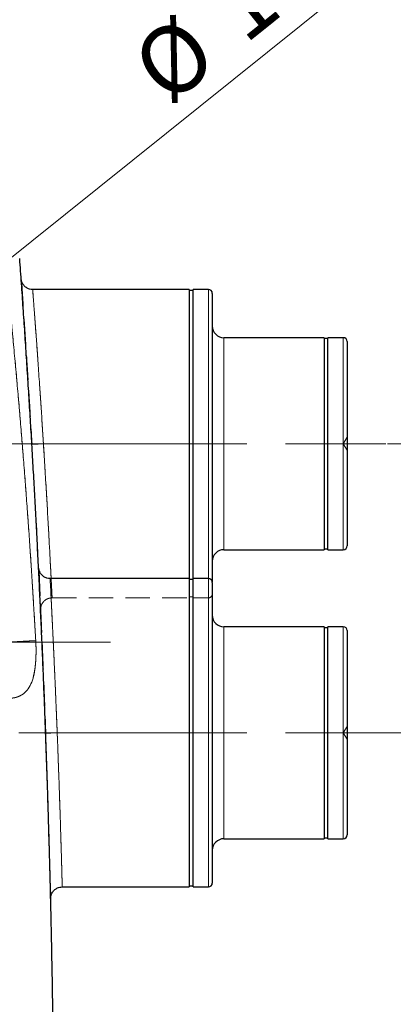
# Model space of a CAD drawing. Units: millimetres. Extents: x 0 to 420, y 0 to 297.
# Drawn here: x 152 to 171, y 200 to 251 of the extents above; entities that cross this region are included whole.
import ezdxf

# ---------------------------------------------------------------- set-up
doc = ezdxf.new("R2010")
doc.units = ezdxf.units.MM
doc.linetypes.add('CENTERX2', pattern=[20.32, 12.7, -2.54, 2.54, -2.54])
doc.linetypes.add('HIDDEN', pattern=[1.905, 1.27, -0.635])
doc.styles.add('SLDTEXTSTYLE0', font='TXT', dxfattribs={"width": 0.605})
doc.dimstyles.new('SLDDIMSTYLE0', dxfattribs={"dimtxt": 3.5, "dimasz": 3.5, "dimexe": 0, "dimexo": 0.0625, "dimgap": 0.875, "dimtad": 1, "dimdec": 0, "dimlfac": 10, "dimrnd": 1e-09, "dimzin": 12, "dimdsep": 46, "dimtxsty": 'SLDTEXTSTYLE0', "dimsah": 1, "dimcen": 0.09, "dimadec": 0, "dimazin": 3, "dimtfac": 1, "dimtdec": 3, "dimtofl": 0, "dimtmove": 0, "dimatfit": 3, "dimfxl": 0, "dimfrac": 2, "dimtolj": 1, "dimtzin": 12, "dimarcsym": 0})
doc.dimstyles.new('SLDDIMSTYLE1', dxfattribs={"dimtxt": 3.5, "dimasz": 3.5, "dimexe": 0, "dimexo": 0.0625, "dimgap": 0.875, "dimtad": 1, "dimlfac": 10, "dimrnd": 1e-09, "dimzin": 12, "dimdsep": 46, "dimtxsty": 'SLDTEXTSTYLE0', "dimsah": 1, "dimcen": 0.09, "dimadec": 0, "dimazin": 3, "dimtfac": 1, "dimtdec": 3, "dimtofl": 0, "dimtmove": 0, "dimatfit": 3, "dimfxl": 0, "dimfrac": 2, "dimtolj": 1, "dimtzin": 12, "dimarcsym": 0})
doc.dimstyles.new('SLDDIMSTYLE2', dxfattribs={"dimtxt": 3.5, "dimasz": 3.5, "dimexe": 0, "dimexo": 0.0625, "dimgap": 0.875, "dimtad": 1, "dimdec": 0, "dimlfac": 10, "dimrnd": 1e-09, "dimzin": 12, "dimdsep": 46, "dimtxsty": 'SLDTEXTSTYLE0', "dimsah": 1, "dimcen": 0.09, "dimadec": 0, "dimazin": 3, "dimtfac": 1, "dimtdec": 3, "dimtmove": 0, "dimatfit": 0, "dimfxl": 0, "dimfrac": 2, "dimtolj": 1, "dimtzin": 12, "dimarcsym": 0})
doc.dimstyles.new('SLDDIMSTYLE3', dxfattribs={"dimtxt": 3.5, "dimasz": 3.5, "dimexe": 0, "dimexo": 0.0625, "dimgap": 0.875, "dimtad": 1, "dimlfac": 10, "dimrnd": 1e-09, "dimzin": 12, "dimdsep": 46, "dimtxsty": 'SLDTEXTSTYLE0', "dimsah": 1, "dimcen": 0, "dimadec": 0, "dimazin": 3, "dimtfac": 1, "dimtdec": 3, "dimtmove": 0, "dimatfit": 3, "dimfxl": 0, "dimfrac": 2, "dimtolj": 1, "dimtzin": 12, "dimarcsym": 0})

# ---------------------------------------------------------------- blocks, each defined once
blk = doc.blocks.new('_D_1')
at = {"color": 7, "linetype": 'Continuous', "lineweight": 0}
for p, q in [((171.067, 228.947), (197.804, 228.947)), ((196.804, 228.947), (196.804, 188.947)), ((143.872, 188.947), (197.804, 188.947))]:
    blk.add_line(p, q, dxfattribs=at)
at = {"color": 7, "linetype": 'Continuous', "lineweight": 18}
for points in [[(196.804, 228.947), (196.266, 225.447), (197.343, 225.447)], [(196.804, 188.947), (197.343, 192.447), (196.266, 192.447)]]:
    blk.add_solid(points, dxfattribs=at)
at = {"color": 7, "linetype": 'Continuous', "lineweight": 18, "insert": (192.293, 204.937), "char_height": 3.5, "attachment_point": 1, "rotation": 90, "style": 'SLDTEXTSTYLE0'}
blk.add_mtext('400', dxfattribs=at)
blk = doc.blocks.new('_D_2')
at = {"color": 7, "linetype": 'Continuous', "lineweight": 0}
for p, q in [((168.067, 213.947), (189.969, 213.947)), ((188.969, 213.947), (188.969, 188.947)), ((143.872, 188.947), (189.969, 188.947))]:
    blk.add_line(p, q, dxfattribs=at)
at = {"color": 7, "linetype": 'Continuous', "lineweight": 18}
for points in [[(188.969, 213.947), (188.431, 210.447), (189.508, 210.447)], [(188.969, 188.947), (189.508, 192.447), (188.431, 192.447)]]:
    blk.add_solid(points, dxfattribs=at)
at = {"color": 7, "linetype": 'Continuous', "lineweight": 18, "insert": (184.457, 197.437), "char_height": 3.5, "attachment_point": 1, "rotation": 90, "style": 'SLDTEXTSTYLE0'}
blk.add_mtext('250', dxfattribs=at)
blk = doc.blocks.new('_D_3')
at = {"color": 7, "linetype": 'Continuous', "lineweight": 0}
for p, q in [((178.969, 192.947), (178.969, 202.055)), ((158.867, 192.947), (179.969, 192.947)), ((178.969, 192.947), (178.969, 188.947)), ((143.872, 188.947), (179.969, 188.947)), ((178.969, 188.947), (178.969, 182.217))]:
    blk.add_line(p, q, dxfattribs=at)
at = {"color": 7, "linetype": 'Continuous', "lineweight": 18}
for points in [[(178.969, 192.947), (179.508, 196.447), (178.431, 196.447)], [(178.969, 188.947), (178.431, 185.447), (179.508, 185.447)]]:
    blk.add_solid(points, dxfattribs=at)
at = {"color": 7, "linetype": 'Continuous', "lineweight": 18, "insert": (174.458, 196.708), "char_height": 3.5, "attachment_point": 1, "rotation": 90, "style": 'SLDTEXTSTYLE0'}
blk.add_mtext('40', dxfattribs=at)
blk = doc.blocks.new('_D_4')
at = {"color": 7, "linetype": 'Continuous', "lineweight": 0}
for p, q in [((145.71, 233.95), (170.547, 253.853)), ((145.71, 233.95), (133.225, 223.945)), ((133.225, 223.945), (127.972, 219.736))]:
    blk.add_line(p, q, dxfattribs=at)
at = {"color": 7, "linetype": 'Continuous', "lineweight": 18}
for points in [[(145.71, 233.95), (148.778, 235.718), (148.105, 236.559)], [(133.225, 223.945), (130.157, 222.176), (130.83, 221.336)]]:
    blk.add_solid(points, dxfattribs=at)
at = {"color": 7, "linetype": 'Continuous', "lineweight": 18, "char_height": 3.5, "attachment_point": 1, "rotation": 38.7063, "style": 'SLDTEXTSTYLE0'}
for s, insert in [('160', (161.467, 252.358)), ('%%c', (157.491, 249.159))]:
    blk.add_mtext(s, dxfattribs=dict(at, insert=insert))

msp = doc.modelspace()

# ---------------------------------------------------------------- linework, layer by layer
at = {"color": 7, "linetype": 'HIDDEN', "lineweight": 18}
for p, q in [((152.0493452, 237.505838), (152.0835439, 237.3264947)), ((152.6414252, 236.947326), (152.6225422, 236.947326)), ((161.7674794, 228.947326), (161.7674794, 236.947326)), ((162.5674794, 234.447326), (162.5674794, 228.7318749)), ((168.7674794, 228.947326), (168.7674794, 234.447326)), ((161.7674794, 228.947326), (161.7674794, 220.9517935)), ((168.9674794, 229.2801819), (168.7674794, 228.947326)), ((168.7674794, 228.947326), (168.9674794, 228.6144701)), ((168.7674794, 223.447326), (168.7674794, 228.947326)), ((162.5674794, 228.7318749), (162.5674794, 223.447326)), ((152.810549, 225.204213), (152.8495056, 224.4669696)), ((152.9460088, 222.5473612), (152.9881257, 222.3264944)), ((161.7674794, 213.947326), (161.7674794, 221.947326)), ((153.650843, 220.947326), (160.7674794, 220.947326)), ((160.7674794, 220.997326), (160.9674794, 220.997326)), ((160.9674794, 220.947326), (161.7674794, 220.947326)), ((162.5674794, 219.447326), (162.5674794, 213.7318749)), ((168.7674794, 213.947326), (168.7674794, 219.447326)), ((168.9674794, 214.2801819), (168.7674794, 213.947326)), ((153.3236477, 213.9256458), (153.3157943, 213.9253581)), ((161.7674794, 205.947326), (161.7674794, 213.947326)), ((162.5674794, 213.7318749), (162.5674794, 208.447326)), ((168.7674794, 213.947326), (168.9674794, 213.6144701)), ((168.7674794, 208.447326), (168.7674794, 213.947326))]:
    msp.add_line(p, q, dxfattribs=at)
at = {"color": 7, "linetype": 'Continuous', "lineweight": 25}
for p, q in [((152.083539, 237.3265071), (152.0835659, 237.3232903)), ((160.7674794, 236.947326), (152.6414252, 236.947326)), ((160.7674794, 236.947326), (160.7674794, 228.947326)), ((160.9674794, 236.897326), (160.7674794, 236.897326)), ((161.7674794, 236.947326), (160.9674794, 236.947326)), ((160.9674794, 228.947326), (160.9674794, 236.947326)), ((167.7674794, 234.447326), (162.5674794, 234.447326)), ((167.7674794, 234.447326), (167.7674794, 228.947326)), ((167.9674794, 234.397326), (167.7674794, 234.397326)), ((168.7674794, 234.447326), (167.9674794, 234.447326)), ((167.9674794, 228.947326), (167.9674794, 234.447326)), ((152.6223453, 228.9133942), (152.6016075, 228.9121773)), ((160.7674794, 228.947326), (160.7674794, 221.947326)), ((160.9674794, 221.947326), (160.9674794, 228.947326)), ((167.7674794, 228.947326), (167.7674794, 223.447326)), ((167.9674794, 223.447326), (167.9674794, 228.947326)), ((162.5674794, 223.447326), (167.7674794, 223.447326)), ((167.7674794, 223.497326), (167.9674794, 223.497326)), ((167.9674794, 223.447326), (168.7674794, 223.447326)), ((152.9881204, 222.3265077), (152.9880587, 222.3232654)), ((160.7674794, 221.947326), (153.5323905, 221.947326)), ((160.7674794, 221.947326), (160.7674794, 213.947326)), ((160.9674794, 221.897326), (160.7674794, 221.897326)), ((161.7674794, 221.947326), (160.9674794, 221.947326)), ((160.9674794, 213.947326), (160.9674794, 221.947326)), ((167.7674794, 219.447326), (162.5674794, 219.447326)), ((167.7674794, 219.447326), (167.7674794, 213.947326)), ((167.9674794, 219.397326), (167.7674794, 219.397326)), ((168.7674794, 219.447326), (167.9674794, 219.447326)), ((167.9674794, 213.947326), (167.9674794, 219.447326)), ((153.3364852, 213.9261161), (153.3236477, 213.9256458)), ((160.7674794, 213.947326), (160.7674794, 205.947326)), ((160.9674794, 205.947326), (160.9674794, 213.947326)), ((167.7674794, 213.947326), (167.7674794, 208.447326)), ((167.9674794, 208.447326), (167.9674794, 213.947326)), ((162.5674794, 208.447326), (167.7674794, 208.447326)), ((167.7674794, 208.497326), (167.9674794, 208.497326)), ((167.9674794, 208.447326), (168.7674794, 208.447326)), ((154.176233, 205.947326), (160.7674794, 205.947326)), ((160.7674794, 205.997326), (160.9674794, 205.997326)), ((160.9674794, 205.947326), (161.7674794, 205.947326))]:
    msp.add_line(p, q, dxfattribs=at)
at = {"color": 8, "linetype": 'Continuous', "lineweight": 18}
for p, q in [((161.7674794, 236.947326), (161.7674794, 221.947326)), ((162.5674794, 223.447326), (162.5674794, 234.447326)), ((168.7674794, 234.447326), (168.7674794, 223.447326)), ((161.7674794, 221.947326), (161.7674794, 205.947326)), ((162.5674794, 208.447326), (162.5674794, 219.447326)), ((168.7674794, 219.447326), (168.7674794, 208.447326))]:
    msp.add_line(p, q, dxfattribs=at)
at = {"color": 7, "linetype": 'CENTERX2', "lineweight": 18}
for p, q in [((151.2005755, 228.947326), (160.7674794, 228.947326)), ((160.9674794, 228.947326), (160.7674794, 228.947326)), ((160.9674794, 228.947326), (163.7674794, 228.947326)), ((167.9674794, 228.947326), (165.7674794, 228.947326)), ((167.9674794, 228.947326), (168.7674794, 228.947326)), ((170.9674794, 228.947326), (168.7674794, 228.947326)), ((156.6778199, 218.647326), (129.7170496, 218.647326)), ((151.9153903, 213.947326), (160.7674794, 213.947326)), ((160.9674794, 213.947326), (160.7674794, 213.947326)), ((160.9674794, 213.947326), (163.7674794, 213.947326)), ((167.9674794, 213.947326), (165.7674794, 213.947326)), ((167.9674794, 213.947326), (168.7674794, 213.947326)), ((170.9674794, 213.947326), (168.7674794, 213.947326))]:
    msp.add_line(p, q, dxfattribs=at)
at = {"color": 7, "linetype": 'Continuous', "lineweight": 25}
for centre, radius, start, end in [((161.7674794, 236.747326), 0.2, 0, 90), ((162.5674794, 235.047326), 0.6, 180, 270), ((168.7674794, 234.247326), 0.2, 0, 90), ((162.5674794, 222.847326), 0.6, 90, 180), ((168.7674794, 223.647326), 0.2, 270, 0), ((161.7674794, 221.747326), 0.2, 0, 90), ((162.5674794, 220.047326), 0.6, 180, 270), ((168.7674794, 219.247326), 0.2, 0, 90), ((162.5674794, 207.847326), 0.6, 90, 180), ((168.7674794, 208.647326), 0.2, 270, 0), ((161.7674794, 206.147326), 0.2, 270, 0)]:
    msp.add_arc(centre, radius, start, end, dxfattribs=at)
at = {"color": 7, "linetype": 'HIDDEN', "lineweight": 18}
msp.add_arc((161.7674794, 221.147326), 0.2, 270, 0, dxfattribs=at)
at = {"color": 8, "linetype": 'Continuous', "lineweight": 18}
for points, knots in [([(151.1888797, 238.6123681), (151.2092434, 238.4234388), (151.2499707, 238.0455803), (151.3098305, 237.47866), (151.3688015, 236.911646), (151.4268045, 236.3445314), (151.4838728, 235.7773213), (151.5400098, 235.2100175), (151.5952264, 234.6426226), (151.6495314, 234.075139), (151.7029341, 233.5075689), (151.7554436, 232.9399147), (151.8070685, 232.3721786), (151.8578178, 231.8043627), (151.9076999, 231.2364692), (151.9567234, 230.6685001), (152.0048965, 230.1004575), (152.0522275, 229.5323433), (152.0987244, 228.9641594), (152.1443951, 228.3959078), (152.1892475, 227.8275902), (152.2332892, 227.2592086), (152.2765276, 226.6907646), (152.3189703, 226.12226), (152.3606244, 225.5536964), (152.401497, 224.9850756), (152.4415952, 224.4163991), (152.4809257, 223.8476685), (152.5194954, 223.2788853), (152.5573108, 222.7100509), (152.5943784, 222.1411666), (152.6307049, 221.5722338), (152.6662953, 221.0032535), (152.7011604, 220.4342274), (152.7352889, 219.8651557), (152.768751, 219.2960432), (152.7904587, 218.9165994), (152.8013126, 218.7268775)], [0, 0, 0, 0, 0.0285715141, 0.057143021, 0.0857145208, 0.1142860136, 0.1428574998, 0.1714289797, 0.2000004537, 0.2285719221, 0.2571433854, 0.2857148439, 0.314286298, 0.342857748, 0.371429194, 0.4000006363, 0.4285720749, 0.4571435098, 0.4857149407, 0.5142863675, 0.5428577897, 0.5714292067, 0.6000006178, 0.6285720221, 0.6571434186, 0.685714806, 0.7142861828, 0.7428575475, 0.771428901, 0.8000002488, 0.828571597, 0.8571429514, 0.8857143174, 0.9142857004, 0.9428571053, 0.971428537, 1, 1, 1, 1]), ([(152.6414285, 236.9473222), (152.6419679, 236.9409312), (152.6430592, 236.9280037), (152.6516583, 236.8219226), (152.6653134, 236.6480587), (152.6845585, 236.397101), (152.7092425, 236.0686171), (152.7394201, 235.6608827), (152.7750274, 235.1739059), (152.8124061, 234.6615892), (152.8493276, 234.1492632), (152.8840421, 233.6578855), (152.9206574, 233.1355141), (152.9590297, 232.5849732), (153.0083164, 231.8852858), (153.0674185, 231.0225953), (153.1343382, 229.9939425), (153.1784966, 229.2961937), (153.2005753, 228.947326)], [0, 0, 0, 0, 0.0578724766, 0.1170640597, 0.17757093, 0.2393958275, 0.3025413152, 0.3670097931, 0.4328035112, 0.4999245806, 0.5495081576, 0.5993067349, 0.6493206785, 0.6995503497, 0.7499961051, 0.8333340025, 0.9166686236, 1, 1, 1, 1]), ([(152.6442846, 228.9146817), (152.6664507, 228.9159824), (152.6977935, 228.9178217), (152.7762518, 228.9224258), (152.823297, 228.9251865), (152.9259853, 228.9312125), (152.9814968, 228.93447), (153.092612, 228.9409905), (153.1481346, 228.9442487), (153.2005757, 228.9473261)], [0, 0, 0, 0, 0.25, 0.25, 0.5, 0.5, 0.75, 0.75, 1, 1, 1, 1]), ([(153.2005757, 228.9473261), (153.2144808, 228.7256749), (153.2412569, 228.2988552), (153.2798061, 227.670913), (153.3166674, 227.0607427), (153.3520698, 226.4641478), (153.386661, 225.8716156), (153.4196253, 225.2964529), (153.4510303, 224.7389766), (153.4799495, 224.2176159), (153.5063777, 223.7341911), (153.532966, 223.2406229), (153.5588394, 222.7517074), (153.5824081, 222.2995769), (153.5947935, 222.0581446), (153.6004784, 221.947326)], [0, 0, 0, 0, 0.0779988539, 0.1501974627, 0.2224410402, 0.2968242017, 0.3682001624, 0.4445216444, 0.5194943395, 0.5931188883, 0.6653959699, 0.7363263052, 0.8293266156, 0.921660132, 1, 1, 1, 1]), ([(153.54601, 221.9473222), (153.5463792, 221.9411002), (153.5471276, 221.9284891), (153.552999, 221.8246822), (153.562314, 221.6535619), (153.5754406, 221.4051682), (153.5922765, 221.0782705), (153.6128505, 220.6703854), (153.6371539, 220.1808481), (153.6596068, 219.723609), (153.6785492, 219.3365998), (153.6928832, 219.0413773), (153.7087272, 218.7108232), (153.7260823, 218.343038), (153.7449515, 217.9364017), (153.765322, 217.4896526), (153.7869849, 217.0078526), (153.8086325, 216.5159911), (153.8289761, 216.0421125), (153.8472517, 215.6093099), (153.8634472, 215.2208718), (153.8775645, 214.8790943), (153.8896066, 214.5854965), (153.8999387, 214.3318216), (153.9083416, 214.1245585), (153.9133413, 213.9988447), (153.9153902, 213.947326)], [0, 0, 0, 0, 0.0571239883, 0.1157815452, 0.1759672117, 0.237682188, 0.3009275786, 0.3657044015, 0.4320135956, 0.4998560276, 0.5286880593, 0.5598166849, 0.5932418462, 0.6289634692, 0.6669814663, 0.7072957377, 0.7499061723, 0.793278889, 0.8326739305, 0.8680909131, 0.899529492, 0.926989361, 0.9504702529, 0.9699719394, 0.9876942343, 1, 1, 1, 1]), ([(152.8013126, 218.7268775), (152.8021416, 218.7122813), (152.8037992, 218.6830978), (152.8060165, 218.6393217), (152.8080378, 218.5955786), (152.8098449, 218.5518778), (152.8114441, 218.5082313), (152.812835, 218.4646503), (152.8140186, 218.4211462), (152.8149953, 218.3777304), (152.8157656, 218.3344143), (152.8163296, 218.2912092), (152.8166872, 218.2481264), (152.8168383, 218.2051773), (152.8167825, 218.1623733), (152.8165194, 218.1197256), (152.8160483, 218.0772457), (152.8153684, 218.0349447), (152.8144788, 217.9928342), (152.8133783, 217.9509253), (152.8120658, 217.9092294), (152.81054, 217.8677578), (152.8087993, 217.8265218), (152.8068422, 217.7855328), (152.804667, 217.7448021), (152.8022718, 217.7043409), (152.7996549, 217.6641606), (152.796814, 217.6242725), (152.7937472, 217.5846879), (152.7904523, 217.545418), (152.7869269, 217.5064743), (152.7831686, 217.4678679), (152.7791749, 217.4296092), (152.7749449, 217.391705), (152.7704775, 217.3541614), (152.7657715, 217.3169842), (152.7608257, 217.2801794), (152.755639, 217.2437527), (152.7502102, 217.2077102), (152.7445382, 217.1720577), (152.7386218, 217.1368011), (152.7324598, 217.1019464), (152.7260511, 217.0674994), (152.7193945, 217.0334661), (152.7124891, 216.9998524), (152.7053337, 216.9666643), (152.6979272, 216.933907), (152.655975, 216.7568471), (152.5598511, 216.4680373), (152.3662527, 216.1479563), (152.1198026, 215.9224603), (151.9025268, 215.8210317), (151.7513813, 215.7780251), (151.6835496, 215.762388), (151.6140095, 215.7498306), (151.5428444, 215.7402491), (151.4701017, 215.7336247), (151.3960037, 215.7296298), (151.3453735, 215.7292664), (151.3200836, 215.729085)], [0, 0, 0, 0, 0.0080509904, 0.016097079, 0.0241390206, 0.0321775022, 0.0402131454, 0.0482465095, 0.056278094, 0.0643083415, 0.0723376403, 0.0803663275, 0.0883946911, 0.0964229736, 0.1044513739, 0.1124800505, 0.1205091239, 0.1285386793, 0.1365687692, 0.144599416, 0.1526306145, 0.1606623343, 0.1686945224, 0.1767271058, 0.1847599933, 0.1927930787, 0.2008262426, 0.2088593546, 0.216892276, 0.2249248621, 0.2329569638, 0.2409884306, 0.2490192006, 0.2570495228, 0.2650796723, 0.2731098714, 0.2811402911, 0.2891710529, 0.2972022298, 0.3052338485, 0.3132658908, 0.3212982949, 0.3293309572, 0.3373637336, 0.3453964412, 0.3534288599, 0.3614607336, 0.3694917717, 0.4854276771, 0.6013903345, 0.7173443615, 0.8333616053, 0.8572089895, 0.8810557983, 0.9048953936, 0.9287196783, 0.9525192009, 0.9762832592, 1, 1, 1, 1]), ([(152.8012647, 218.7268749), (152.7980884, 218.7267007), (152.7917344, 218.7263524), (152.7810892, 218.7257687), (152.7696331, 218.7251405), (152.7572925, 218.7244637), (152.7440965, 218.72374), (152.7300475, 218.7229694), (152.7151557, 218.7221526), (152.6994303, 218.72129), (152.6828811, 218.7203822), (152.6655188, 218.7194297), (152.6473543, 218.7184332), (152.6283992, 218.7173933), (152.6086654, 218.7163106), (152.5881654, 218.7151859), (152.5669121, 218.7140199), (152.5449187, 218.7128131), (152.522199, 218.7115666), (152.498767, 218.7102809), (152.4746372, 218.7089569), (152.4498246, 218.7075954), (152.4243442, 218.7061973), (152.3982118, 218.7047633), (152.3714432, 218.7032944), (152.3440548, 218.7017915), (152.3160632, 218.7002555), (152.2874856, 218.6986873), (152.2583391, 218.6970879), (152.2286412, 218.6954582), (152.1984092, 218.6937992), (152.1676605, 218.6921118), (152.1364131, 218.690397), (152.104685, 218.6886558), (152.0724948, 218.6868893), (152.0398614, 218.6850984), (152.0068041, 218.6832843), (151.9733426, 218.681448), (151.9394971, 218.6795905), (151.9052882, 218.6777132), (151.8707367, 218.675817), (151.8253481, 218.673326), (151.7687433, 218.6702195), (151.7005686, 218.666478), (151.6316275, 218.6626945), (151.5620887, 218.6588781), (151.4921251, 218.6550383), (151.4219148, 218.6511851), (151.3750284, 218.6486118), (151.3516, 218.647326)], [0, 0, 0, 0, 0.0187224447, 0.0374534652, 0.0561917121, 0.0749359487, 0.0936850484, 0.1124379926, 0.1311938674, 0.1499518605, 0.1687112573, 0.1874714368, 0.2062318672, 0.2249921005, 0.243751768, 0.262510574, 0.2812682906, 0.3000247513, 0.318779845, 0.3375335089, 0.3562857226, 0.3750365005, 0.3937858854, 0.412533941, 0.4312807452, 0.4500263823, 0.4687709364, 0.4875144838, 0.5062570897, 0.5249990233, 0.5437408728, 0.5624832153, 0.5812265778, 0.5999714289, 0.6187181705, 0.63746713, 0.6562185525, 0.6749725934, 0.6937293112, 0.7124886612, 0.7312504889, 0.7500145241, 0.785757359, 0.8215026928, 0.8572447734, 0.8929760036, 0.9286868869, 0.9643660007, 1, 1, 1, 1]), ([(153.3582139, 213.9269122), (153.3802713, 213.9277204), (153.4114925, 213.9288642), (153.4898043, 213.9317334), (153.5368281, 213.9334563), (153.639645, 213.9372233), (153.6953063, 213.9392626), (153.8068531, 213.9433495), (153.8626549, 213.9453939), (153.9153906, 213.9473261)], [0, 0, 0, 0, 0.25, 0.25, 0.5, 0.5, 0.75, 0.75, 1, 1, 1, 1]), ([(153.9153906, 213.9473261), (153.9262995, 213.6671009), (153.9476378, 213.1189681), (153.9771754, 212.3238906), (154.0039667, 211.580728), (154.0272935, 210.9107893), (154.0476898, 210.3046525), (154.0657582, 209.7521584), (154.0823719, 209.2299695), (154.0975351, 208.7406279), (154.1143432, 208.1836831), (154.1316211, 207.5901069), (154.1479042, 207.0097133), (154.1595131, 206.5827852), (154.1674075, 206.2862547), (154.1725487, 206.0900164), (154.1754012, 205.979805), (154.1765725, 205.9341349), (154.1762329, 205.9473292), (154.1762329, 205.9473307)], [0, 0, 0, 0, 0.0669283731, 0.1309148356, 0.1919592648, 0.2500615864, 0.3008669181, 0.3512750727, 0.4012862614, 0.4509007004, 0.5001186112, 0.5823554415, 0.6650157603, 0.7481006101, 0.8107131135, 0.873565649, 0.9366586404, 0.9999925067, 1, 1, 1, 1])]:
    msp.add_open_spline(points, degree=3, knots=knots, dxfattribs=at)
at = {"color": 7, "linetype": 'HIDDEN', "lineweight": 18}
for points, knots in [([(152.8013126, 218.7268775), (152.7881961, 218.9558512), (152.7619633, 219.4137984), (152.7213006, 220.1006416), (152.6796636, 220.7874248), (152.6369484, 221.4741404), (152.5931693, 222.1607877), (152.5483086, 222.8473641), (152.5023568, 223.5338674), (152.455302, 224.2202952), (152.4071325, 224.9066449), (152.3578363, 225.5929139), (152.3074011, 226.2790993), (152.2558144, 226.9651982), (152.2030634, 227.6512076), (152.1491349, 228.3371243), (152.0940156, 229.0229454), (152.0376917, 229.7086675), (151.9801493, 230.3942872), (151.9213741, 231.0798012), (151.8613515, 231.765206), (151.8000667, 232.4504979), (151.7375047, 233.1356732), (151.6736499, 233.820728), (151.6084866, 234.5056585), (151.5419994, 235.1904606), (151.4741697, 235.8751299), (151.4049901, 236.559663), (151.3344092, 237.2440519), (151.2625396, 237.9283061), (151.213433, 238.3843474), (151.1888797, 238.612368)], [0, 0, 0, 0, 0.0344827937, 0.0689655437, 0.1034482583, 0.137930946, 0.1724136161, 0.2068962783, 0.2413789428, 0.2758616201, 0.310344315, 0.3448270251, 0.3793097479, 0.4137924814, 0.4482752237, 0.4827579736, 0.51724073, 0.5517234922, 0.5862062599, 0.6206890328, 0.655171811, 0.6896545948, 0.7241373847, 0.7586201813, 0.7931029851, 0.827585797, 0.8620686176, 0.8965514477, 0.9310342879, 0.9655171385, 1, 1, 1, 1]), ([(152.0829439, 237.320548), (152.0818448, 237.3176308), (152.0792665, 237.3107875), (152.0846425, 237.1867048), (152.0968421, 236.9749296), (152.1147365, 236.6920599), (152.1362697, 236.362945), (152.163268, 235.9568512), (152.1957459, 235.471043), (152.2335776, 234.9043973), (152.2765428, 234.2567218), (152.3242677, 233.5299431), (152.3762546, 232.7273761), (152.4318726, 231.8548077), (152.4903288, 230.9196813), (152.5509051, 229.9320249), (152.591202, 229.2553672), (152.611605, 228.9127639)], [0, 0, 0, 0, 0.0508104829, 0.1191895415, 0.1911796461, 0.2475526957, 0.3059503804, 0.3663686693, 0.4288008878, 0.4932419326, 0.5596834437, 0.6281206133, 0.6985460775, 0.7709488368, 0.8453211462, 0.9216834805, 1, 1, 1, 1]), ([(153.2005757, 228.947326), (153.1779838, 229.2961818), (153.1328007, 229.9938797), (153.0658859, 231.0225288), (153.006409, 231.9105627), (152.9558265, 232.6451685), (152.9153119, 233.2265796), (152.8786699, 233.7436419), (152.8459391, 234.1989), (152.8199457, 234.5566778), (152.7994893, 234.8379619), (152.7832784, 235.0606438), (152.7679431, 235.2708742), (152.7534838, 235.4685507), (152.7332383, 235.7443547), (152.7092496, 236.0685723), (152.684546, 236.3972618), (152.6653681, 236.6474175), (152.6514688, 236.8242069), (152.6437489, 236.9197311), (152.6405157, 236.9583621), (152.6414284, 236.9473235), (152.6414285, 236.9473222)], [0, 0, 0, 0, 0.0833317198, 0.1666601994, 0.2499854695, 0.3068029806, 0.3602173199, 0.4102283195, 0.4568358818, 0.5000399933, 0.5270573235, 0.5538618086, 0.5804535799, 0.606832772, 0.6329995228, 0.6974646894, 0.7606066695, 0.8224278629, 0.8829308321, 0.9421183167, 0.9999932487, 1, 1, 1, 1]), ([(152.6223274, 228.9133932), (152.6272285, 228.9136808), (152.6372405, 228.9142683), (152.6984481, 228.9178601), (152.77531, 228.9223705), (152.8716743, 228.9280254), (153.0105887, 228.9361772), (153.1257815, 228.942937), (153.2005753, 228.947326)], [0, 0, 0, 0, 0.1405782837, 0.287173497, 0.4364796446, 0.5853745662, 0.7307865827, 1, 1, 1, 1]), ([(153.6004784, 221.947326), (153.60149, 221.9276751), (153.6094088, 221.7738526), (153.6208283, 221.5478579), (153.6343813, 221.2784069), (153.643836, 221.0885339), (153.6495742, 220.9729209), (153.6516897, 220.9302457), (153.6485796, 220.993), (153.6384114, 221.1977124), (153.6229445, 221.5065241), (153.6040493, 221.8785791), (153.5833717, 222.2808644), (153.5589046, 222.7505033), (153.5311431, 223.2750632), (153.5001086, 223.8501525), (153.4658903, 224.472759), (153.4277875, 225.1533159), (153.3869108, 225.8682765), (153.3431523, 226.6163441), (153.2983657, 227.3659816), (153.2505641, 228.1495074), (153.2177783, 228.6727684), (153.2005753, 228.947326)], [0, 0, 0, 0, 0.0068550108, 0.0536593927, 0.1010689333, 0.148412277, 0.1956905283, 0.2429047966, 0.3058499931, 0.3689111474, 0.4320908838, 0.4788920848, 0.5260363353, 0.5735246488, 0.6213580168, 0.6670551075, 0.7138371181, 0.7617047359, 0.8106585971, 0.8567728968, 0.9053155498, 0.9503185914, 1, 1, 1, 1]), ([(152.8495056, 224.4669696), (152.8495757, 224.4656434), (152.8637106, 224.1981563), (152.8887897, 223.7082787), (152.9240979, 223.0124522), (152.9549483, 222.390283), (152.9811321, 221.853364), (152.9981908, 221.4983999), (153.0088597, 221.2742493), (153.0157384, 221.1301603), (153.0232715, 220.9769562), (153.0313956, 220.8154184), (153.0395605, 220.6592719), (153.0469923, 220.5276976), (153.0528105, 220.4388592), (153.054581, 220.4339978), (153.0554174, 220.4317015)], [0, 0, 0, 0, 0.0005278435, 0.1064653664, 0.2124144595, 0.318374183, 0.4236965714, 0.5217524984, 0.5562130748, 0.5926360279, 0.6387573313, 0.6948939917, 0.7610156226, 0.8370813609, 0.9230435183, 1, 1, 1, 1]), ([(152.9872174, 222.3204162), (152.9859119, 222.3177127), (152.9828231, 222.3113161), (152.9849582, 222.188555), (152.992014, 221.9780599), (153.0032721, 221.6964665), (153.017204, 221.3686242), (153.0349223, 220.9638631), (153.0563799, 220.479409), (153.0814276, 219.9140651), (153.1098406, 219.2675821), (153.141288, 218.5418196), (153.1753444, 217.7400395), (153.211506, 216.8679785), (153.2491417, 215.9330604), (153.2877519, 214.945322), (153.3130119, 214.2684546), (153.3258022, 213.9257247)], [0, 0, 0, 0, 0.0500659321, 0.1184569667, 0.1904654836, 0.2468572592, 0.3052787139, 0.3657262901, 0.4281940956, 0.4926778678, 0.5591705109, 0.627667534, 0.6981619324, 0.7706439919, 0.8451069611, 0.9215703544, 1, 1, 1, 1]), ([(153.9153906, 213.947326), (153.9133448, 213.9987645), (153.9083506, 214.1243403), (153.8993379, 214.3466476), (153.8875216, 214.6365813), (153.8728667, 214.9932641), (153.8553852, 215.4149987), (153.8350697, 215.8988938), (153.811933, 216.4403947), (153.7913592, 216.909098), (153.7745412, 217.2844358), (153.7625758, 217.5496037), (153.7510805, 217.8019554), (153.7400611, 218.0416279), (153.7295161, 218.2687988), (153.7194457, 218.4836964), (153.7047391, 218.7946477), (153.6864823, 219.1743795), (153.668638, 219.5391544), (153.6556992, 219.8031127), (153.6463642, 219.9930984), (153.6374443, 220.1741117), (153.6289391, 220.3461024), (153.6208486, 220.509039), (153.6081589, 220.7634139), (153.5922817, 221.078199), (153.5754338, 221.4053041), (153.5623533, 221.6529119), (153.5528695, 221.8269188), (153.5476012, 221.9204021), (153.5453877, 221.9580682), (153.5460099, 221.9473235), (153.54601, 221.9473222)], [0, 0, 0, 0, 0.0122859024, 0.0299933303, 0.0531219659, 0.0816713922, 0.1156410935, 0.1550304559, 0.1998387673, 0.2500652177, 0.2742154627, 0.2976447558, 0.3203530924, 0.3423404688, 0.3636068816, 0.3841523281, 0.4039768064, 0.4547649516, 0.5001041421, 0.5228967124, 0.5455186918, 0.5679701133, 0.5902510103, 0.6123614173, 0.6343013695, 0.6990739776, 0.762315553, 0.8240271133, 0.8842097631, 0.9428647021, 0.9999932357, 1, 1, 1, 1]), ([(153.0561552, 220.4269976), (153.065294, 220.4722121), (153.0824785, 220.5572322), (153.1496701, 220.6877811), (153.2535385, 220.8087478), (153.3876982, 220.8927655), (153.5226612, 220.9391292), (153.6064947, 220.9444904), (153.6508431, 220.9473264)], [0, 0, 0, 0, 0.1601053248, 0.3010572981, 0.5069858253, 0.7083361801, 0.8457083656, 1, 1, 1, 1]), ([(153.0561139, 220.4278862), (153.0540497, 220.4084012), (153.049938, 220.3695902), (153.0511276, 220.3327831), (153.0517199, 220.3144548)], [0, 0, 0, 0, 0.5020476536, 1, 1, 1, 1]), ([(151.3200836, 215.7290849), (151.3331569, 215.7291146), (151.3593188, 215.729174), (151.3980816, 215.7301703), (151.4365077, 215.731845), (151.4745486, 215.7342741), (151.5122008, 215.7374519), (151.5494496, 215.7413944), (151.5862836, 215.746112), (151.6226914, 215.7516167), (151.6586617, 215.7579199), (151.6941841, 215.7650333), (151.7292485, 215.7729685), (151.7638451, 215.7817373), (151.7979648, 215.7913513), (151.8315988, 215.8018222), (151.8647388, 215.8131617), (151.8973769, 215.8253816), (151.9295057, 215.8384937), (151.9611184, 215.8525098), (151.9922085, 215.8674416), (152.02277, 215.8833009), (152.0527972, 215.9000997), (152.0822852, 215.9178498), (152.1112292, 215.936563), (152.1396251, 215.9562513), (152.167469, 215.9769265), (152.1947577, 215.9986006), (152.2214881, 216.0212854), (152.2476566, 216.044992), (152.2732585, 216.0697286), (152.2982877, 216.0955016), (152.3227383, 216.1223165), (152.3466049, 216.1501789), (152.3698826, 216.1790945), (152.3925675, 216.2090689), (152.4146562, 216.2401077), (152.4361459, 216.2722168), (152.4570344, 216.3054018), (152.4773203, 216.3396683), (152.4970028, 216.3750232), (152.5433454, 216.4635555), (152.6096236, 216.6175258), (152.683481, 216.85858), (152.7406218, 217.1287463), (152.7816919, 217.4254982), (152.807225, 217.7454333), (152.8156419, 218.0001124), (152.8169413, 218.1751668), (152.8166828, 218.2660405), (152.8154986, 218.3574905), (152.8133948, 218.4494141), (152.8103448, 218.5417004), (152.806428, 218.6342511), (152.8030183, 218.695991), (152.8013126, 218.7268775)], [0, 0, 0, 0, 0.012223025, 0.0244602377, 0.0367099055, 0.0489703707, 0.061240054, 0.0735174578, 0.0858011701, 0.0980898683, 0.1103823224, 0.1226773995, 0.1349740672, 0.1472713974, 0.1595685706, 0.1718648797, 0.1841597336, 0.1964526615, 0.2087433171, 0.2210314816, 0.2333170688, 0.2456001277, 0.2578808474, 0.2701595599, 0.2824367443, 0.2947130297, 0.3069891991, 0.319266192, 0.3315451078, 0.3438271255, 0.3561121813, 0.3683992008, 0.3806872464, 0.3929755603, 0.4052635699, 0.4175508949, 0.4298373526, 0.4421229641, 0.4544079601, 0.4666927858, 0.4789781069, 0.4912648137, 0.5562356756, 0.6211852845, 0.6861529922, 0.7511076167, 0.8160711721, 0.8810240528, 0.898009632, 0.9149942038, 0.9319796092, 0.9489685799, 0.9659648542, 0.9829732935, 1, 1, 1, 1]), ([(151.3516, 218.647326), (151.4279694, 218.6515167), (151.5063655, 218.6558186), (151.6644609, 218.6644939), (151.7441503, 218.6688668), (151.901465, 218.6774993), (151.9790748, 218.6817581), (152.1286389, 218.6899652), (152.2005758, 218.6939127), (152.3354862, 218.7013158), (152.3984455, 218.7047706), (152.5128682, 218.7110494), (152.5643247, 218.713873), (152.654314, 218.7188111), (152.6928483, 218.7209256), (152.7567507, 218.7244322), (152.7821268, 218.7258247), (152.8013126, 218.7268775)], [0, 0, 0, 0, 0.125, 0.125, 0.25, 0.25, 0.375, 0.375, 0.5, 0.5, 0.625, 0.625, 0.75, 0.75, 0.875, 0.875, 1, 1, 1, 1]), ([(153.3172304, 213.9254107), (153.325961, 213.6860943), (153.3423627, 213.2364989), (153.3579341, 212.7912964), (153.3652169, 212.5830719)], [0, 0, 0, 0, 0.532292699, 1, 1, 1, 1]), ([(153.3364689, 213.9261155), (153.3413271, 213.9262935), (153.3512782, 213.9266581), (153.4121915, 213.9288899), (153.4889089, 213.9317006), (153.5852983, 213.9352321), (153.7245813, 213.9403352), (153.840247, 213.9445729), (153.9153902, 213.947326)], [0, 0, 0, 0, 0.1395739009, 0.2858935272, 0.4351101714, 0.5841123077, 0.7298147515, 1, 1, 1, 1]), ([(154.1762329, 205.9473307), (154.1760377, 205.9549564), (154.1756479, 205.9701796), (154.1724824, 206.0925675), (154.1674244, 206.2855609), (154.1595063, 206.58301), (154.1479061, 207.0096064), (154.1316204, 207.5901043), (154.1133494, 208.217839), (154.0939866, 208.857496), (154.0743494, 209.4851862), (154.0524409, 210.1623215), (154.0290284, 210.8609363), (154.0039707, 211.5806192), (153.9771794, 212.3237727), (153.9476403, 213.1188868), (153.9263003, 213.6670673), (153.9153902, 213.947326)], [0, 0, 0, 0, 0.0633291303, 0.1264249285, 0.1892803202, 0.2518957291, 0.3349845283, 0.4176488838, 0.4998898382, 0.5614616249, 0.6236574163, 0.6864776362, 0.7499226949, 0.8080217786, 0.8690677489, 0.9330605306, 1, 1, 1, 1]), ([(153.3652169, 212.5830719), (153.3653177, 212.58021), (153.3719457, 212.3920149), (153.3835846, 212.0494807), (153.3992983, 211.5828085), (153.4120406, 211.1959814), (153.4228211, 210.8638586), (153.432559, 210.5595042), (153.4474023, 210.0890681), (153.4666479, 209.4627121), (153.4887307, 208.7161992), (153.5084434, 208.024929), (153.5256087, 207.401699), (153.5399115, 206.8653359), (153.5491287, 206.5105112), (153.5548436, 206.2864799), (153.5585392, 206.1424182), (153.5626842, 205.989186), (153.5672295, 205.82762), (153.5719248, 205.6714416), (153.5764181, 205.5398169), (153.5802343, 205.4508821), (153.5818695, 205.4459451), (153.5826425, 205.4436114)], [0, 0, 0, 0, 0.0007268199, 0.0477950163, 0.0882391754, 0.1220667641, 0.1500089143, 0.1772707825, 0.2048763276, 0.2801323205, 0.3564314269, 0.4327343543, 0.5090410964, 0.5848808587, 0.6554793321, 0.6802895848, 0.7065311952, 0.7397587973, 0.7801947269, 0.8278176714, 0.8825987434, 0.9445040085, 1, 1, 1, 1]), ([(153.583183, 205.4422051), (153.5807425, 205.4220203), (153.5761955, 205.3844134), (153.5764877, 205.3511024), (153.5766231, 205.3356704)], [0, 0, 0, 0, 0.536729727, 1, 1, 1, 1])]:
    msp.add_open_spline(points, degree=3, knots=knots, dxfattribs=at)
at = {"color": 7, "linetype": 'Continuous', "lineweight": 25}
for points, knots in [([(153.7719674, 190.2498084), (153.771498, 190.4648548), (153.7705591, 190.8949486), (153.7683771, 191.5400871), (153.7656288, 192.1852243), (153.7622587, 192.8303587), (153.7582816, 193.4754892), (153.7536937, 194.1206143), (153.7484959, 194.7657328), (153.7426882, 195.4108432), (153.7362705, 196.0559444), (153.729243, 196.7010349), (153.7216056, 197.3461135), (153.7133584, 197.9911788), (153.7045015, 198.6362295), (153.6950347, 199.2812643), (153.6849583, 199.9262818), (153.6742722, 200.5712808), (153.6629765, 201.2162599), (153.6510712, 201.8612177), (153.6385563, 202.506153), (153.6254319, 203.1510645), (153.611698, 203.7959507), (153.5973546, 204.4408105), (153.5824019, 205.0856424), (153.5668397, 205.7304452), (153.5506682, 206.3752175), (153.5338874, 207.019958), (153.5164973, 207.6646658), (153.4984982, 208.3093396), (153.4798901, 208.9539785), (153.460673, 209.5985813), (153.4408472, 210.2431471), (153.4204127, 210.8876748), (153.3993697, 211.5321632), (153.3777181, 212.1766115), (153.3554582, 212.8210185), (153.33259, 213.4653832), (153.3091137, 214.1097045), (153.2850293, 214.7539814), (153.260337, 215.3982128), (153.2350369, 216.0423977), (153.209129, 216.686535), (153.1826135, 217.3306236), (153.1554904, 217.9746626), (153.12776, 218.6186509), (153.0994222, 219.2625874), (153.0704772, 219.906471), (153.0409251, 220.5503008), (153.010766, 221.1940756), (152.98, 221.8377944), (152.9486272, 222.4814562), (152.9166477, 223.1250599), (152.8840617, 223.7686045), (152.8508691, 224.4120887), (152.8170703, 225.0555116), (152.7826653, 225.6988716), (152.7476544, 226.3421677), (152.7120378, 226.9853984), (152.6758157, 227.6285626), (152.6389882, 228.2716588), (152.6015556, 228.9146859), (152.563518, 229.5576425), (152.5248757, 230.2005274), (152.4856288, 230.8433392), (152.4457775, 231.4860767), (152.405322, 232.1287385), (152.3642625, 232.7713235), (152.3225993, 233.4138302), (152.2803324, 234.0562575), (152.237462, 234.698604), (152.1939887, 235.3408684), (152.1499114, 235.9830493), (152.1052345, 236.6251461), (152.0599433, 237.2671552), (152.0140928, 237.9090833), (151.9830167, 238.336962), (151.9674787, 238.5509008)], [0, 0, 0, 0, 0.0133328531, 0.0266657757, 0.039998764, 0.0533318142, 0.0666649224, 0.0799980849, 0.0933312979, 0.1066645574, 0.1199978596, 0.1333312008, 0.146664577, 0.1599979845, 0.1733314193, 0.1866648776, 0.1999983556, 0.2133318494, 0.2266653552, 0.2399988691, 0.2533323872, 0.2666659056, 0.2799994205, 0.2933329281, 0.3066664244, 0.3199999056, 0.3333333679, 0.3466668081, 0.3600002269, 0.3733336261, 0.3866670073, 0.4000003722, 0.4133337223, 0.4266670594, 0.4400003851, 0.4533337009, 0.4666670086, 0.4800003097, 0.4933336058, 0.5066668986, 0.5200001895, 0.5333334801, 0.5466667721, 0.560000067, 0.5733333662, 0.5866666715, 0.5999999842, 0.6133333059, 0.6266666382, 0.6399999824, 0.6533333403, 0.6666667131, 0.6800001025, 0.6933335098, 0.7066669361, 0.7200003792, 0.7333338353, 0.746667301, 0.7600007724, 0.773334246, 0.786667718, 0.8000011848, 0.8133346427, 0.8266680879, 0.8400015166, 0.8533349252, 0.8666683098, 0.8800016668, 0.8933349921, 0.9066682822, 0.9200015331, 0.9333347409, 0.946667902, 0.9600010123, 0.973334068, 0.9866670652, 1, 1, 1, 1]), ([(152.6414282, 236.9473256), (152.5856375, 236.9518445), (152.4697802, 236.9612286), (152.3069937, 237.0392078), (152.1664312, 237.1613148), (152.1110283, 237.2717231), (152.0835439, 237.3264948)], [0, 0, 0, 0, 0.2336079593, 0.4851199656, 0.7445766795, 1, 1, 1, 1]), ([(161.9674794, 236.7473256), (161.9674794, 236.7472261), (161.9674794, 236.7470272), (161.9674794, 236.7454136), (161.9674794, 236.7428369), (161.9674794, 236.739203), (161.9674794, 236.7345369), (161.9674794, 236.728832), (161.9674794, 236.72209), (161.9674794, 236.7143105), (161.9674794, 236.7054937), (161.9674794, 236.6956394), (161.9674794, 236.6847477), (161.9674794, 236.6728186), (161.9674794, 236.6598521), (161.9674794, 236.6458482), (161.9674794, 236.6308069), (161.9674794, 236.6147281), (161.9674794, 236.5791183), (161.9674794, 236.5166275), (161.9674794, 236.4145593), (161.9674794, 236.2944213), (161.9674794, 236.1105991), (161.9674794, 235.8375223), (161.9674794, 235.4431434), (161.9674794, 234.9866348), (161.9674794, 234.4715603), (161.9674794, 233.903658), (161.9674794, 233.2876849), (161.9674794, 232.6302307), (161.9674794, 232.0522952), (161.9674794, 231.5759784), (161.9674794, 231.2124621), (161.9674794, 230.8434786), (161.9674794, 230.5388332), (161.9674794, 230.3015875), (161.9674794, 230.1335631), (161.9674794, 229.9651755), (161.9674794, 229.7964234), (161.9674794, 229.6273073), (161.9674794, 229.4578273), (161.9674794, 229.2879834), (161.9674794, 229.1177758), (161.9674794, 229.0041741), (161.9674794, 228.947326)], [0, 0, 0, 0, 0.00737379332, 0.01474027946, 0.02210043479, 0.02945523819, 0.03680567069, 0.04415271506, 0.05149735543, 0.0588405769, 0.06618336514, 0.073526706, 0.08087158511, 0.08821898745, 0.09556989703, 0.10292529642, 0.11028616641, 0.1176534856, 0.12502823002, 0.15631851566, 0.18753429079, 0.21875112568, 0.25004458294, 0.31253178608, 0.37502325301, 0.43751026581, 0.50000188727, 0.56248974485, 0.62498050141, 0.687466105, 0.74995931715, 0.7812508371, 0.81246704264, 0.84368349629, 0.87497575879, 0.88889853039, 0.90279804474, 0.91668090605, 0.9305537423, 0.94442319584, 0.9582959139, 0.972178539, 0.98607769947, 1, 1, 1, 1]), ([(168.9674794, 234.2473253), (168.9674794, 234.2472257), (168.9674794, 234.2470265), (168.9674794, 234.24541), (168.9674794, 234.2428284), (168.9674794, 234.2391874), (168.9674794, 234.2345123), (168.9674794, 234.2287962), (168.9674794, 234.222041), (168.9674794, 234.2142462), (168.9674794, 234.205412), (168.9674794, 234.1955383), (168.9674794, 234.1846251), (168.9674794, 234.1726725), (168.9674794, 234.1596802), (168.9674794, 234.1339902), (168.9674794, 234.0905699), (168.9674794, 234.0212161), (168.9674794, 233.9395827), (168.9674794, 233.814679), (168.9674794, 233.6291244), (168.9674794, 233.3611488), (168.9674794, 233.0509551), (168.9674794, 232.7009734), (168.9674794, 232.315088), (168.9674794, 231.896541), (168.9674794, 231.4498034), (168.9674794, 231.0571063), (168.9674794, 230.7334558), (168.9674794, 230.4864534), (168.9674794, 230.2357327), (168.9674794, 230.0240214), (168.9674794, 229.8533012), (168.9674794, 229.7248004), (168.9674794, 229.595987), (168.9674794, 229.46686), (168.9674794, 229.3374199), (168.9674794, 229.2076667), (168.9674794, 229.0776005), (168.9674794, 228.990777), (168.9674794, 228.947326)], [0, 0, 0, 0, 0.00895256116, 0.01789470757, 0.02682818903, 0.03575476043, 0.04467618072, 0.05359421194, 0.06251061809, 0.07142716417, 0.08034561508, 0.08926773461, 0.09819528434, 0.10713002266, 0.11607370374, 0.12502807645, 0.15631763839, 0.18753321729, 0.21875038687, 0.2500447093, 0.31253043909, 0.37502364163, 0.4375103162, 0.50000258009, 0.56248853122, 0.62498149776, 0.68746608887, 0.74996049797, 0.78125151581, 0.81246758064, 0.8436842596, 0.87497711534, 0.89063825431, 0.90627100809, 0.92188478939, 0.93748904527, 0.95309324005, 0.96870683821, 0.9843392871, 1, 1, 1, 1]), ([(161.9674794, 228.947326), (161.9674794, 228.6071205), (161.9674794, 227.926334), (161.9674794, 226.9227671), (161.9674794, 225.9539296), (161.9674794, 225.0361197), (161.9674794, 224.1854885), (161.9674794, 223.4156974), (161.9674794, 222.7432304), (161.9674794, 222.1837224), (161.9674794, 221.9117318), (161.9674794, 221.7823266)], [0, 0, 0, 0, 0.1122068695, 0.2245375697, 0.3367531643, 0.4489637319, 0.5612947883, 0.673509282, 0.7857183197, 0.8980510375, 1, 1, 1, 1]), ([(168.9674794, 228.947326), (168.9674794, 228.9224879), (168.9674794, 228.8728404), (168.9674794, 228.7984223), (168.9674794, 228.7241054), (168.9674794, 228.6498898), (168.9674794, 228.5757755), (168.9674794, 228.5017625), (168.9674794, 228.4278508), (168.9674794, 228.3540404), (168.9674794, 228.2803313), (168.9674794, 228.2067235), (168.9674794, 228.133217), (168.9674794, 228.059812), (168.9674794, 227.986508), (168.9674794, 227.8524818), (168.9674794, 227.6589471), (168.9674794, 227.4082384), (168.9674794, 227.1612232), (168.9674794, 226.8375719), (168.9674794, 226.4448625), (168.9674794, 225.9981394), (168.9674794, 225.5795766), (168.9674794, 225.1937021), (168.9674794, 224.8437054), (168.9674794, 224.5335206), (168.9674794, 224.2655337), (168.9674794, 224.0799856), (168.9674794, 223.9550758), (168.9674794, 223.8734477), (168.9674794, 223.8040906), (168.9674794, 223.7565902), (168.9674794, 223.7247874), (168.9674794, 223.7040937), (168.9674794, 223.6865831), (168.9674794, 223.6722608), (168.9674794, 223.6611064), (168.9674794, 223.6531968), (168.9674794, 223.648244), (168.9674794, 223.6476327), (168.9674794, 223.6473268)], [0, 0, 0, 0, 0.0089523924, 0.0178943548, 0.0268276379, 0.0357539971, 0.0446751921, 0.0535929856, 0.0625091424, 0.0714254281, 0.0803436084, 0.0892654478, 0.0981927086, 0.1071271499, 0.1160705266, 0.1250245885, 0.1563130301, 0.1875282543, 0.2187458368, 0.2500413362, 0.3125287974, 0.3750205051, 0.437506908, 0.499999381, 0.5624852857, 0.6249782782, 0.6874648035, 0.7499572093, 0.7812467001, 0.8124622521, 0.8436794392, 0.8749738234, 0.8906337681, 0.9062657996, 0.9218793252, 0.9374837854, 0.9530886372, 0.9687033371, 0.9843373235, 1, 1, 1, 1]), ([(153.5460098, 221.9473256), (153.4902191, 221.9518445), (153.3743619, 221.9612286), (153.2115755, 222.0392078), (153.071013, 222.1613146), (153.0156101, 222.2717228), (152.9881257, 222.3264945)], [0, 0, 0, 0, 0.23360797623, 0.48511998121, 0.74457668496, 1, 1, 1, 1]), ([(161.9674794, 221.7473256), (161.9674794, 221.7472261), (161.9674794, 221.7470272), (161.9674794, 221.7454136), (161.9674794, 221.7428369), (161.9674794, 221.739203), (161.9674794, 221.7345369), (161.9674794, 221.728832), (161.9674794, 221.72209), (161.9674794, 221.7143105), (161.9674794, 221.7054937), (161.9674794, 221.6956394), (161.9674794, 221.6847477), (161.9674794, 221.6728186), (161.9674794, 221.6598521), (161.9674794, 221.6458482), (161.9674794, 221.6308069), (161.9674794, 221.6147281), (161.9674794, 221.5791183), (161.9674794, 221.5166275), (161.9674794, 221.4145593), (161.9674794, 221.2944213), (161.9674794, 221.1105991), (161.9674794, 220.8375223), (161.9674794, 220.4431434), (161.9674794, 219.9866348), (161.9674794, 219.4715603), (161.9674794, 218.903658), (161.9674794, 218.2876849), (161.9674794, 217.6302307), (161.9674794, 217.0522952), (161.9674794, 216.5759784), (161.9674794, 216.2124621), (161.9674794, 215.8434786), (161.9674794, 215.5388332), (161.9674794, 215.3015875), (161.9674794, 215.1335631), (161.9674794, 214.9651755), (161.9674794, 214.7964234), (161.9674794, 214.6273073), (161.9674794, 214.4578273), (161.9674794, 214.2879834), (161.9674794, 214.1177758), (161.9674794, 214.0041741), (161.9674794, 213.947326)], [0, 0, 0, 0, 0.00737379331, 0.01474027945, 0.02210043478, 0.02945523819, 0.03680567068, 0.04415271505, 0.05149735542, 0.05884057689, 0.06618336513, 0.073526706, 0.0808715851, 0.08821898744, 0.09556989702, 0.10292529641, 0.11028616641, 0.1176534856, 0.12502823002, 0.15631851565, 0.18753429077, 0.21875112567, 0.25004458294, 0.31253178607, 0.37502325301, 0.4375102658, 0.50000188727, 0.56248974484, 0.62498050141, 0.68746610499, 0.74995931715, 0.78125083709, 0.81246704262, 0.84368349628, 0.87497575879, 0.88889853039, 0.90279804474, 0.91668090604, 0.93055374229, 0.94442319584, 0.9582959139, 0.972178539, 0.98607769947, 1, 1, 1, 1]), ([(168.9674794, 219.2473253), (168.9674794, 219.2472257), (168.9674794, 219.2470265), (168.9674794, 219.24541), (168.9674794, 219.2428284), (168.9674794, 219.2391874), (168.9674794, 219.2345123), (168.9674794, 219.2287962), (168.9674794, 219.222041), (168.9674794, 219.2142462), (168.9674794, 219.205412), (168.9674794, 219.1955383), (168.9674794, 219.1846251), (168.9674794, 219.1726725), (168.9674794, 219.1596802), (168.9674794, 219.1339902), (168.9674794, 219.0905699), (168.9674794, 219.0212161), (168.9674794, 218.9395827), (168.9674794, 218.814679), (168.9674794, 218.6291244), (168.9674794, 218.3611488), (168.9674794, 218.0509551), (168.9674794, 217.7009734), (168.9674794, 217.315088), (168.9674794, 216.896541), (168.9674794, 216.4498034), (168.9674794, 216.0571063), (168.9674794, 215.7334558), (168.9674794, 215.4864534), (168.9674794, 215.2357327), (168.9674794, 215.0240214), (168.9674794, 214.8533012), (168.9674794, 214.7248004), (168.9674794, 214.595987), (168.9674794, 214.46686), (168.9674794, 214.3374199), (168.9674794, 214.2076667), (168.9674794, 214.0776005), (168.9674794, 213.990777), (168.9674794, 213.947326)], [0, 0, 0, 0, 0.0089525612, 0.0178947076, 0.026828189, 0.0357547604, 0.0446761807, 0.0535942119, 0.0625106181, 0.0714271642, 0.0803456151, 0.0892677346, 0.0981952843, 0.1071300227, 0.1160737037, 0.1250280765, 0.1563176384, 0.1875332173, 0.2187503869, 0.2500447093, 0.3125304391, 0.3750236416, 0.4375103162, 0.5000025801, 0.5624885312, 0.6249814978, 0.6874660889, 0.749960498, 0.7812515158, 0.8124675806, 0.8436842596, 0.8749771153, 0.8906382543, 0.9062710081, 0.9218847894, 0.9374890453, 0.9530932401, 0.9687068382, 0.9843392871, 1, 1, 1, 1]), ([(161.9674794, 213.947326), (161.9674794, 213.9172181), (161.9674794, 213.857032), (161.9674794, 213.7668055), (161.9674794, 213.6766803), (161.9674794, 213.5866566), (161.9674794, 213.4967343), (161.9674794, 213.4069133), (161.9674794, 213.3171938), (161.9674794, 213.2275757), (161.9674794, 213.138059), (161.9674794, 213.0486437), (161.9674794, 212.9593298), (161.9674794, 212.8701174), (161.9674794, 212.7810064), (161.9674794, 212.6919968), (161.9674794, 212.6030887), (161.9674794, 212.5142817), (161.9674794, 212.3297312), (161.9674794, 212.0511954), (161.9674794, 211.6822238), (161.9674794, 211.3186956), (161.9674794, 210.8423794), (161.9674794, 210.264433), (161.9674794, 209.6069925), (161.9674794, 208.9910031), (161.9674794, 208.4231115), (161.9674794, 207.908024), (161.9674794, 207.4515245), (161.9674794, 207.0571345), (161.9674794, 206.7840638), (161.9674794, 206.6002362), (161.9674794, 206.4801034), (161.9674794, 206.378032), (161.9674794, 206.3096817), (161.9674794, 206.2651548), (161.9674794, 206.2373914), (161.9674794, 206.2133308), (161.9674794, 206.1929708), (161.9674794, 206.1763181), (161.9674794, 206.1633485), (161.9674794, 206.1541519), (161.9674794, 206.148393), (161.9674794, 206.1476821), (161.9674794, 206.1473264)], [0, 0, 0, 0, 0.0073736514, 0.0147399961, 0.0221000107, 0.0294546744, 0.0368049685, 0.044151876, 0.0514963815, 0.0588394701, 0.066182128, 0.0735253413, 0.0808700958, 0.0882173768, 0.0955681687, 0.1029234542, 0.1102842144, 0.1176514282, 0.1250260719, 0.1563155113, 0.1875310279, 0.2187481918, 0.2500425612, 0.3125310181, 0.3750214803, 0.4375081961, 0.5000000338, 0.5624873001, 0.6249786332, 0.6874658344, 0.7499572786, 0.7812475376, 0.8124632976, 0.8436801292, 0.8749735955, 0.8888955215, 0.9027944693, 0.9166770405, 0.9305498599, 0.9444195665, 0.9582928037, 0.9721762099, 0.9860764087, 1, 1, 1, 1]), ([(168.9674794, 213.947326), (168.9674794, 213.9224879), (168.9674794, 213.8728404), (168.9674794, 213.7984223), (168.9674794, 213.7241054), (168.9674794, 213.6498898), (168.9674794, 213.5757755), (168.9674794, 213.5017625), (168.9674794, 213.4278508), (168.9674794, 213.3540404), (168.9674794, 213.2803313), (168.9674794, 213.2067235), (168.9674794, 213.133217), (168.9674794, 213.059812), (168.9674794, 212.986508), (168.9674794, 212.8524818), (168.9674794, 212.6589471), (168.9674794, 212.4082384), (168.9674794, 212.1612232), (168.9674794, 211.8375719), (168.9674794, 211.4448625), (168.9674794, 210.9981394), (168.9674794, 210.5795766), (168.9674794, 210.1937021), (168.9674794, 209.8437054), (168.9674794, 209.5335206), (168.9674794, 209.2655337), (168.9674794, 209.0799856), (168.9674794, 208.9550758), (168.9674794, 208.8734477), (168.9674794, 208.8040906), (168.9674794, 208.7565902), (168.9674794, 208.7247874), (168.9674794, 208.7040937), (168.9674794, 208.6865831), (168.9674794, 208.6722608), (168.9674794, 208.6611064), (168.9674794, 208.6531968), (168.9674794, 208.648244), (168.9674794, 208.6476327), (168.9674794, 208.6473268)], [0, 0, 0, 0, 0.0089523924, 0.0178943548, 0.0268276379, 0.0357539971, 0.0446751921, 0.0535929856, 0.0625091423, 0.0714254281, 0.0803436084, 0.0892654477, 0.0981927085, 0.1071271499, 0.1160705266, 0.1250245885, 0.1563130301, 0.1875282543, 0.2187458368, 0.2500413362, 0.3125287974, 0.3750205051, 0.437506908, 0.499999381, 0.5624852857, 0.6249782782, 0.6874648035, 0.7499572093, 0.7812467001, 0.8124622521, 0.8436794392, 0.8749738234, 0.890633768, 0.9062657996, 0.9218793252, 0.9374837853, 0.9530886372, 0.9687033371, 0.9843373235, 1, 1, 1, 1]), ([(153.5832627, 205.4389093), (153.5931363, 205.4833514), (153.6116899, 205.5668638), (153.6798904, 205.6944772), (153.7835979, 205.8123804), (153.9163642, 205.8941555), (154.0496595, 205.9393317), (154.1324186, 205.944559), (154.176233, 205.9473264)], [0, 0, 0, 0, 0.1602548348, 0.3011393827, 0.5067986258, 0.7080066349, 0.8454122684, 1, 1, 1, 1])]:
    msp.add_open_spline(points, degree=3, knots=knots, dxfattribs=at)

# ---------------------------------------------------------------- dimensions: what is measured, and where the dimension line sits
at = {"color": 7, "linetype": 'Continuous', "lineweight": 18}
dim = msp.add_diameter_dim_2p(p1=(145.7103741, 233.9499519), p2=(133.2245847, 223.9447002), dimstyle='SLDDIMSTYLE3', dxfattribs=at)
dim.commit()
dim.dimension.update_dxf_attribs({"geometry": '_D_4', "text_midpoint": (165.5160495, 249.820858), "dimtype": 163})
for base, p1, dimstyle, picture, middle in [((196.8043358, 188.947326), (170.9674794, 228.947326), 'SLDDIMSTYLE1', '_D_1', (196.8043358, 208.947326)), ((188.9691784, 188.947326), (167.9674794, 213.947326), 'SLDDIMSTYLE0', '_D_2', (188.9691784, 201.447326)), ((178.9694099, 188.947326), (158.7674794, 192.947326), 'SLDDIMSTYLE2', '_D_3', (178.9694099, 199.3815918))]:
    dim = msp.add_linear_dim(base=base, p1=p1, p2=(143.7719857, 188.947326), angle=90, dimstyle=dimstyle, dxfattribs=at)
    dim.commit()
    dim.dimension.update_dxf_attribs({"geometry": picture, "text_midpoint": middle, "dimtype": 160})

doc.saveas('drawing.dxf')
